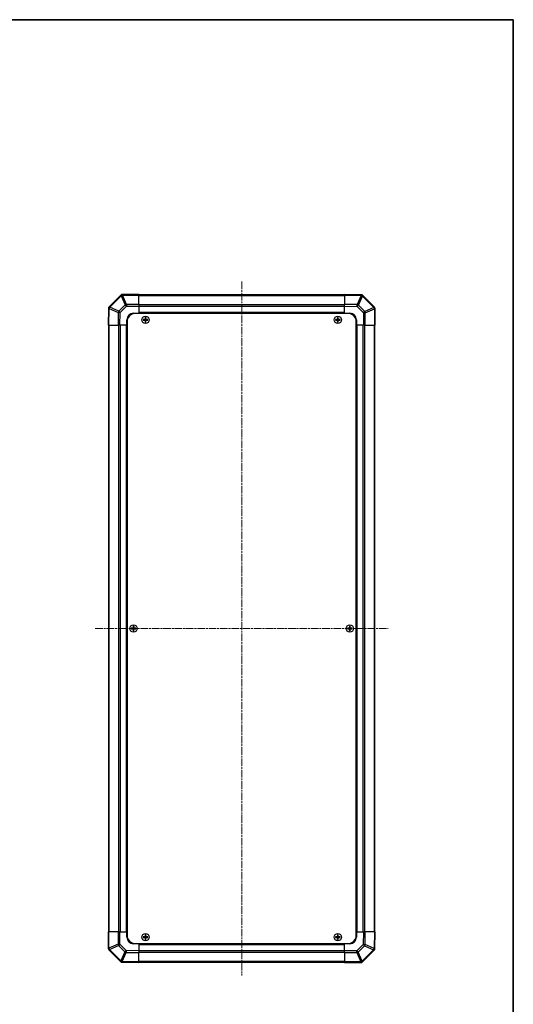
# Model space of a CAD drawing. Units: millimetres. Extents: x 0 to 7684, y -25 to 1686.
# Drawn here: x 2182 to 2552, y 387 to 1124 of the extents above; entities that cross this region are included whole.
import ezdxf

# ---------------------------------------------------------------- set-up
doc = ezdxf.new("R2010")
doc.units = ezdxf.units.MM
doc.linetypes.add('CHAIN', pattern=[0.3543, 0.2362, -0.0295, 0.0591, -0.0295])
for name, color, linetype, lineweight in [('Border (ISO)', 7, 'Continuous', 35), ('Centerline (ISO)', 131, 'Continuous', 18), ('TK1', 7, 'Continuous', 25), ('TK2', 2, 'Continuous', 25), ('TK5', 4, 'Continuous', 25), ('TK8', 8, 'Continuous', 25)]:
    doc.layers.add(name, color=color, linetype=linetype, lineweight=lineweight)

# ---------------------------------------------------------------- blocks, each defined once
blk = doc.blocks.new('図面枠 tk図枠')
at = {"layer": 'Border (ISO)'}
for p, q in [((14.5, 289), (405.5, 289)), ((405.5, 289), (405.5, 8))]:
    blk.add_line(p, q, dxfattribs=at)

msp = doc.modelspace()

# ---------------------------------------------------------------- linework, layer by layer
at = {"layer": 'Centerline (ISO)', "linetype": 'CHAIN', "ltscale": 23.990969}
for p, q in [((2348.0617, 928.0722), (2348.0617, 408.6722)), ((2238.3617, 668.3722), (2457.7617, 668.3722))]:
    msp.add_line(p, q, dxfattribs=at)
at = {"layer": 'TK1'}
for p, q in [((2425.0617, 918.0722), (2271.0617, 918.0722)), ((2271.0617, 917.4864), (2425.0617, 917.4864)), ((2425.0617, 910.658), (2271.0617, 910.658)), ((2425.0617, 909.2438), (2271.0617, 909.2438)), ((2425.0617, 904.8722), (2271.0617, 904.8722)), ((2425.0617, 904.3722), (2271.0617, 904.3722)), ((2248.3617, 895.3722), (2248.3617, 441.3722)), ((2248.9475, 441.3722), (2248.9475, 895.3722)), ((2255.7759, 895.3722), (2255.7759, 441.3722)), ((2257.1901, 895.3722), (2257.1901, 441.3722)), ((2261.5617, 895.3722), (2261.5617, 441.3722)), ((2262.0617, 895.3722), (2262.0617, 441.3722)), ((2434.0617, 441.3722), (2434.0617, 895.3722)), ((2434.5617, 441.3722), (2434.5617, 895.3722)), ((2438.9333, 441.3722), (2438.9333, 895.3722)), ((2440.3475, 441.3722), (2440.3475, 895.3722)), ((2447.1759, 895.3722), (2447.1759, 441.3722)), ((2447.7617, 441.3722), (2447.7617, 895.3722)), ((2271.0617, 432.3722), (2425.0617, 432.3722)), ((2271.0617, 431.8722), (2425.0617, 431.8722)), ((2271.0617, 427.5007), (2425.0617, 427.5007)), ((2271.0617, 426.0864), (2425.0617, 426.0864)), ((2425.0617, 419.258), (2271.0617, 419.258)), ((2271.0617, 418.6722), (2425.0617, 418.6722))]:
    msp.add_line(p, q, dxfattribs=at)
at = {"layer": 'TK2'}
for p, q in [((2257.4694, 917.7799), (2248.864, 909.1746)), ((2249.2844, 908.7788), (2257.8897, 917.3841)), ((2257.4759, 917.7864), (2257.4694, 917.7799)), ((2257.8897, 917.3841), (2260.7251, 910.5389)), ((2258.8836, 917.7922), (2258.8901, 917.7987)), ((2261.719, 910.9469), (2258.8836, 917.7922)), ((2271.0617, 918.3722), (2258.8901, 918.3722)), ((2258.8901, 918.3722), (2258.8901, 917.7987)), ((2258.8901, 917.7987), (2271.0617, 917.7987)), ((2271.0617, 918.3722), (2271.0617, 917.7987)), ((2271.0617, 910.9469), (2271.0617, 917.7987)), ((2425.0617, 917.7866), (2425.0617, 918.3722)), ((2437.4612, 918.1558), (2425.0617, 918.3722)), ((2425.0617, 917.7866), (2437.4756, 917.5699)), ((2425.0617, 917.7866), (2425.0617, 910.9567)), ((2437.4756, 917.5699), (2434.5978, 910.7902)), ((2435.5669, 910.3703), (2438.4447, 917.15)), ((2437.4847, 918.1554), (2437.4612, 918.1558)), ((2438.4447, 917.15), (2438.4682, 917.1496)), ((2438.4682, 917.1496), (2447.0736, 908.5443)), ((2447.4694, 908.9646), (2438.864, 917.5699)), ((2248.2782, 907.7717), (2248.0617, 895.3722)), ((2248.2786, 907.7952), (2248.2782, 907.7717)), ((2248.6474, 895.3722), (2248.8641, 907.7862)), ((2248.8641, 907.7862), (2255.6437, 904.9084)), ((2249.284, 908.7552), (2249.2844, 908.7788)), ((2256.0636, 905.8774), (2249.284, 908.7552)), ((2260.7251, 910.5389), (2256.0636, 905.8774)), ((2257.0575, 904.8939), (2261.719, 909.5554)), ((2271.0617, 910.9469), (2261.719, 910.9469)), ((2261.719, 910.9469), (2261.719, 909.5554)), ((2261.719, 909.5554), (2271.0617, 909.5554)), ((2271.0617, 910.9469), (2271.0617, 909.5554)), ((2271.0617, 909.5554), (2271.0617, 904.3722)), ((2425.0617, 909.5426), (2425.0617, 910.9567)), ((2434.5978, 910.7902), (2425.0617, 910.9567)), ((2425.0617, 904.3722), (2425.0617, 909.5426)), ((2425.0617, 909.5426), (2434.5834, 909.3764)), ((2434.5834, 909.3764), (2439.2448, 904.715)), ((2440.2284, 905.7089), (2435.5669, 910.3703)), ((2447.0736, 908.5443), (2440.2284, 905.7089)), ((2440.6364, 904.715), (2447.4817, 907.5504)), ((2447.4759, 908.958), (2447.4694, 908.9646)), ((2447.4817, 907.5504), (2447.4882, 907.5438)), ((2447.4882, 907.5438), (2447.4882, 895.3722)), ((2448.0617, 907.5438), (2447.4882, 907.5438)), ((2448.0617, 895.3722), (2448.0617, 907.5438)), ((2255.6437, 904.9084), (2255.4773, 895.3722)), ((2256.8913, 895.3722), (2257.0575, 904.8939)), ((2262.0617, 895.3722), (2262.0617, 899.3722)), ((2267.0617, 904.3722), (2271.0617, 904.3722)), ((2271.0617, 904.3722), (2271.0617, 904.1222)), ((2271.0617, 904.3722), (2271.0617, 904.1222)), ((2425.0617, 904.1222), (2425.0617, 904.3722)), ((2425.0617, 904.1222), (2425.0617, 904.3722)), ((2425.0617, 904.3722), (2429.0617, 904.3722)), ((2434.0617, 899.3722), (2434.0617, 895.3722)), ((2439.2448, 904.715), (2439.2448, 895.3722)), ((2440.6364, 904.715), (2439.2448, 904.715)), ((2440.6364, 895.3722), (2440.6364, 904.715)), ((2248.6474, 895.3722), (2248.0617, 895.3722)), ((2248.6474, 895.3722), (2255.4773, 895.3722)), ((2256.8913, 895.3722), (2255.4773, 895.3722)), ((2262.0617, 895.3722), (2256.8913, 895.3722)), ((2262.3117, 895.3722), (2262.0617, 895.3722)), ((2262.3117, 895.3722), (2262.0617, 895.3722)), ((2434.0617, 895.3722), (2433.8117, 895.3722)), ((2434.0617, 895.3722), (2433.8117, 895.3722)), ((2439.2448, 895.3722), (2434.0617, 895.3722)), ((2440.6364, 895.3722), (2439.2448, 895.3722)), ((2440.6364, 895.3722), (2447.4882, 895.3722)), ((2448.0617, 895.3722), (2447.4882, 895.3722)), ((2248.0617, 441.3722), (2248.6352, 441.3722)), ((2248.0617, 441.3722), (2248.0617, 429.2007)), ((2248.6352, 429.2007), (2248.6352, 441.3722)), ((2255.487, 441.3722), (2248.6352, 441.3722)), ((2255.487, 441.3722), (2256.8786, 441.3722)), ((2255.487, 441.3722), (2255.487, 432.0295)), ((2256.8786, 441.3722), (2262.0617, 441.3722)), ((2256.8786, 432.0295), (2256.8786, 441.3722)), ((2262.0617, 441.3722), (2262.3117, 441.3722)), ((2262.0617, 437.3722), (2262.0617, 441.3722)), ((2262.0617, 441.3722), (2262.3117, 441.3722)), ((2433.8117, 441.3722), (2434.0617, 441.3722)), ((2433.8117, 441.3722), (2434.0617, 441.3722)), ((2434.0617, 441.3722), (2434.0617, 437.3722)), ((2434.0617, 441.3722), (2439.2321, 441.3722)), ((2439.2321, 441.3722), (2439.0659, 431.8506)), ((2439.2321, 441.3722), (2440.6462, 441.3722)), ((2440.4797, 431.8361), (2440.6462, 441.3722)), ((2447.4761, 441.3722), (2440.6462, 441.3722)), ((2447.4761, 441.3722), (2447.2594, 428.9583)), ((2447.4761, 441.3722), (2448.0617, 441.3722)), ((2447.8453, 428.9728), (2448.0617, 441.3722)), ((2248.0617, 429.2007), (2248.6352, 429.2007)), ((2248.6418, 429.1941), (2248.6352, 429.2007)), ((2255.487, 432.0295), (2248.6418, 429.1941)), ((2248.6475, 427.7864), (2248.6541, 427.7799)), ((2248.6541, 427.7799), (2257.2594, 419.1746)), ((2249.0499, 428.2002), (2255.8951, 431.0356)), ((2257.6552, 419.5949), (2249.0499, 428.2002)), ((2255.487, 432.0295), (2256.8786, 432.0295)), ((2255.8951, 431.0356), (2260.5565, 426.3741)), ((2261.54, 427.368), (2256.8786, 432.0295)), ((2271.0617, 432.3722), (2267.0617, 432.3722)), ((2271.0617, 432.6222), (2271.0617, 432.3722)), ((2271.0617, 432.6222), (2271.0617, 432.3722)), ((2271.0617, 432.3722), (2271.0617, 427.2018)), ((2425.0617, 432.3722), (2425.0617, 432.6222)), ((2425.0617, 432.3722), (2425.0617, 432.6222)), ((2429.0617, 432.3722), (2425.0617, 432.3722)), ((2425.0617, 427.1891), (2425.0617, 432.3722)), ((2439.0659, 431.8506), (2434.4045, 427.1891)), ((2435.3984, 426.2056), (2440.0598, 430.867)), ((2446.8391, 427.9657), (2438.2337, 419.3604)), ((2438.6541, 418.9646), (2447.2594, 427.5699)), ((2440.0598, 430.867), (2446.8395, 427.9892)), ((2447.2594, 428.9583), (2440.4797, 431.8361)), ((2446.8395, 427.9892), (2446.8391, 427.9657)), ((2447.8449, 428.9492), (2447.8453, 428.9728)), ((2260.5565, 426.3741), (2257.6787, 419.5945)), ((2258.6478, 419.1746), (2261.5256, 425.9542)), ((2261.5256, 425.9542), (2271.0617, 425.7878)), ((2271.0617, 427.2018), (2261.54, 427.368)), ((2271.0617, 427.2018), (2271.0617, 425.7878)), ((2271.0617, 418.9579), (2271.0617, 425.7878)), ((2425.0617, 425.7975), (2425.0617, 427.1891)), ((2434.4045, 427.1891), (2425.0617, 427.1891)), ((2425.0617, 425.7975), (2434.4045, 425.7975)), ((2425.0617, 425.7975), (2425.0617, 418.9457)), ((2434.4045, 425.7975), (2434.4045, 427.1891)), ((2434.4045, 425.7975), (2437.2399, 418.9523)), ((2438.2337, 419.3604), (2435.3984, 426.2056)), ((2257.6787, 419.5945), (2257.6552, 419.5949)), ((2258.6387, 418.5891), (2258.6622, 418.5887)), ((2271.0617, 418.9579), (2258.6478, 419.1746)), ((2258.6622, 418.5887), (2271.0617, 418.3722)), ((2271.0617, 418.9579), (2271.0617, 418.3722)), ((2425.0617, 418.3722), (2425.0617, 418.9457)), ((2437.2333, 418.9457), (2425.0617, 418.9457)), ((2425.0617, 418.3722), (2437.2333, 418.3722)), ((2437.2399, 418.9523), (2437.2333, 418.9457)), ((2437.2333, 418.3722), (2437.2333, 418.9457)), ((2438.6475, 418.958), (2438.6541, 418.9646))]:
    msp.add_line(p, q, dxfattribs=at)
for centre, radius, start, end in [((2258.8901, 916.3722), 2, 90, 135), ((2437.4498, 916.1557), 2, 45, 89), ((2250.2783, 907.7603), 2, 135, 179), ((2446.0617, 907.5438), 2, 0, 45), ((2267.0617, 899.3722), 5, 90, 180), ((2429.0617, 899.3722), 5, 0, 90), ((2267.0617, 437.3722), 5, 180, 270), ((2429.0617, 437.3722), 5, 270, 0), ((2250.0617, 429.2007), 2, 180, 225), ((2445.8452, 428.9841), 2, 315, 359), ((2258.6736, 420.5888), 2, 225, 269), ((2437.2333, 420.3722), 2, 270, 315)]:
    msp.add_arc(centre, radius, start, end, dxfattribs=at)
for centre, major_axis, ratio, start_param, end_param in [((2258.8836, 916.3657), (-1.4142, 1.4142), 0.58406793, 5.24101135, 6.28318531), ((2258.8836, 916.3657), (-1.4142, 1.4142), 0.01234165, 5.50395766, 6.28318531), ((2258.8901, 916.3722), (-1.4142, 1.4142), 0.58406793, 5.24101135, 6.28318531), ((2258.8836, 916.3657), (-1.8478, -0.7654), 0.68496673, 4.43593174, 4.97981512), ((2437.4263, 916.1561), (0.0349, 1.9997), 0.58012166, 5.2426451, 6.28318531), ((2437.4263, 916.1561), (0.0349, 1.9997), 0.01744975, 5.49793944, 6.28318531), ((2437.4263, 916.1561), (-1.841, 0.7815), 0.68263531, 4.43425936, 4.9686739), ((2437.4498, 916.1557), (0.0349, 1.9997), 0.58012166, 5.2426451, 6.28318531), ((2437.4498, 916.1557), (1.4142, 1.4142), 0.01234165, 5.50395766, 6.28318531), ((2250.2778, 907.7368), (-1.9997, 0.0349), 0.58012166, 5.2426451, 6.28318531), ((2250.2778, 907.7368), (-1.9997, 0.0349), 0.01744975, 5.49793944, 6.28318531), ((2250.2783, 907.7603), (-1.9997, 0.0349), 0.58012166, 5.2426451, 6.28318531), ((2250.2783, 907.7603), (-1.4142, 1.4142), 0.01234165, 5.50395766, 6.28318531), ((2250.2778, 907.7368), (-0.7815, -1.841), 0.68263531, 4.43425936, 4.9686739), ((2261.719, 909.5204), (1.8478, 0.7654), 0.68496673, 1.29433909, 1.83822247), ((2261.719, 909.5204), (1.4142, -1.4142), 0.01234165, 1.58313736, 2.362365), ((2434.5485, 909.3764), (-0.0349, -1.9997), 0.01744975, 1.57110091, 2.35634678), ((2434.5485, 909.3764), (1.4142, 1.4142), 0.01234165, 4.72473001, 5.50395766), ((2434.5485, 909.3764), (1.841, -0.7815), 0.68263531, 1.29266671, 1.82708125), ((2446.0552, 907.5504), (1.4142, 1.4142), 0.01234165, 5.50395765, 6.2831853), ((2446.0552, 907.5504), (-0.7654, 1.8478), 0.68496673, 4.43593174, 4.97981512), ((2446.0552, 907.5504), (1.4142, 1.4142), 0.58406793, 5.24101135, 6.28318531), ((2446.0617, 907.5438), (1.4142, 1.4142), 0.58406793, 5.24101135, 6.28318531), ((2257.0575, 904.859), (0.7815, 1.841), 0.68263531, 1.29266671, 1.82708125), ((2257.0575, 904.859), (1.9997, -0.0349), 0.01744975, 1.57110091, 2.35634678), ((2257.0575, 904.859), (-1.4142, 1.4142), 0.01234165, 4.72473001, 5.50395766), ((2439.2099, 904.715), (-1.4142, -1.4142), 0.01234165, 1.58313736, 2.362365), ((2439.2099, 904.715), (0.7654, -1.8478), 0.68496673, 1.29433909, 1.83822247), ((2250.0617, 429.2007), (-1.4142, -1.4142), 0.58406793, 5.24101135, 6.28318531), ((2250.0683, 429.1941), (-1.4142, -1.4142), 0.58406793, 5.24101135, 6.28318531), ((2250.0683, 429.1941), (0.7654, -1.8478), 0.68496673, 4.43593174, 4.97981512), ((2250.0683, 429.1941), (-1.4142, -1.4142), 0.01234165, 5.50395766, 6.28318531), ((2256.9135, 432.0295), (-0.7654, 1.8478), 0.68496673, 1.29433909, 1.83822247), ((2256.9135, 432.0295), (1.4142, 1.4142), 0.01234165, 1.58313736, 2.362365), ((2439.0659, 431.8855), (-1.9997, 0.0349), 0.01744975, 1.57110091, 2.35634678), ((2439.0659, 431.8855), (1.4142, -1.4142), 0.01234165, 4.72473001, 5.50395766), ((2439.0659, 431.8855), (-0.7815, -1.841), 0.68263531, 1.29266671, 1.82708125), ((2445.8452, 428.9841), (1.9997, -0.0349), 0.58012166, 5.2426451, 6.28318531), ((2445.8452, 428.9841), (1.4142, -1.4142), 0.01234165, 5.50395766, 6.28318531), ((2445.8456, 429.0077), (1.9997, -0.0349), 0.58012166, 5.2426451, 6.28318531), ((2445.8456, 429.0077), (0.7815, 1.841), 0.68263531, 4.43425936, 4.9686739), ((2445.8456, 429.0077), (1.9997, -0.0349), 0.01744975, 5.49793943, 6.2831853), ((2261.575, 427.368), (-1.4142, -1.4142), 0.01234165, 4.72473001, 5.50395766), ((2261.575, 427.368), (-1.841, 0.7815), 0.68263531, 1.29266671, 1.82708125), ((2261.575, 427.368), (0.0349, 1.9997), 0.01744975, 1.57110091, 2.35634678), ((2434.4045, 427.224), (-1.4142, 1.4142), 0.01234165, 1.58313736, 2.362365), ((2434.4045, 427.224), (-1.8478, -0.7654), 0.68496673, 1.29433909, 1.83822247), ((2258.6736, 420.5888), (-1.4142, -1.4142), 0.01234165, 5.50395766, 6.28318531), ((2258.6736, 420.5888), (-0.0349, -1.9997), 0.58012166, 5.2426451, 6.28318531), ((2258.6972, 420.5884), (1.841, -0.7815), 0.68263531, 4.43425936, 4.9686739), ((2258.6972, 420.5884), (-0.0349, -1.9997), 0.58012166, 5.2426451, 6.28318531), ((2258.6972, 420.5884), (-0.0349, -1.9997), 0.01744975, 5.49793944, 6.28318531), ((2437.2333, 420.3722), (1.4142, -1.4142), 0.58406793, 5.24101135, 6.28318531), ((2437.2399, 420.3788), (1.8478, 0.7654), 0.68496673, 4.43593174, 4.97981512), ((2437.2399, 420.3788), (1.4142, -1.4142), 0.58406793, 5.24101135, 6.28318531), ((2437.2399, 420.3788), (1.4142, -1.4142), 0.01234165, 5.50395765, 6.2831853)]:
    msp.add_ellipse(centre, major_axis=major_axis, ratio=ratio, start_param=start_param, end_param=end_param, dxfattribs=at)
at = {"layer": 'TK5'}
for p, q in [((2427.8117, 904.1222), (2268.3117, 904.1222)), ((2262.3117, 898.1222), (2262.3117, 438.6222)), ((2433.8117, 438.6222), (2433.8117, 898.1222)), ((2268.3117, 432.6222), (2427.8117, 432.6222))]:
    msp.add_line(p, q, dxfattribs=at)
for centre, start, end in [((2268.3117, 898.1222), 90, 180), ((2427.8117, 898.1222), 0, 90), ((2268.3117, 438.6222), 180, 270), ((2427.8117, 438.6222), 270, 0)]:
    msp.add_arc(centre, 6, start, end, dxfattribs=at)
at = {"layer": 'TK8'}
for p, q in [((2274.3299, 899.6541), (2274.3992, 899.5847)), ((2274.3299, 899.0904), (2274.3992, 899.1597)), ((2275.5617, 899.5847), (2274.3992, 899.5847)), ((2274.3992, 899.5847), (2274.4874, 899.4966)), ((2274.3992, 899.5847), (2274.3992, 899.1597)), ((2274.3992, 899.1597), (2274.4874, 899.2479)), ((2274.3992, 899.1597), (2275.5617, 899.1597)), ((2275.5617, 899.4966), (2274.4874, 899.4966)), ((2274.4874, 899.4966), (2274.4874, 899.2479)), ((2274.4874, 899.2479), (2275.5617, 899.2479)), ((2275.5617, 899.6703), (2275.5617, 899.5847)), ((2275.5617, 899.5847), (2275.5617, 899.4966)), ((2275.5617, 899.1597), (2275.5617, 899.2479)), ((2275.5617, 899.0742), (2275.5617, 899.1597)), ((2275.7637, 899.8722), (2275.8492, 899.8722)), ((2275.7799, 901.1041), (2275.8492, 901.0347)), ((2276.2742, 901.0347), (2275.8492, 901.0347)), ((2275.8492, 901.0347), (2275.9374, 900.9466)), ((2275.8492, 901.0347), (2275.8492, 899.8722)), ((2275.8492, 899.8722), (2275.9374, 899.8722)), ((2276.1861, 900.9466), (2275.9374, 900.9466)), ((2275.9374, 900.9466), (2275.9374, 899.8722)), ((2276.2742, 901.0347), (2276.1861, 900.9466)), ((2276.1861, 899.8722), (2276.1861, 900.9466)), ((2276.2742, 899.8722), (2276.1861, 899.8722)), ((2276.3436, 901.1041), (2276.2742, 901.0347)), ((2276.2742, 899.8722), (2276.2742, 901.0347)), ((2276.3597, 899.8722), (2276.2742, 899.8722)), ((2276.5617, 899.6703), (2276.5617, 899.5847)), ((2277.7242, 899.5847), (2276.5617, 899.5847)), ((2276.5617, 899.5847), (2276.5617, 899.4966)), ((2277.6361, 899.4966), (2276.5617, 899.4966)), ((2276.5617, 899.1597), (2276.5617, 899.2479)), ((2276.5617, 899.2479), (2277.6361, 899.2479)), ((2276.5617, 899.1597), (2277.7242, 899.1597)), ((2276.5617, 899.0742), (2276.5617, 899.1597)), ((2277.7242, 899.5847), (2277.6361, 899.4966)), ((2277.6361, 899.2479), (2277.6361, 899.4966)), ((2277.7242, 899.1597), (2277.6361, 899.2479)), ((2277.7936, 899.6541), (2277.7242, 899.5847)), ((2277.7242, 899.1597), (2277.7242, 899.5847)), ((2277.7936, 899.0904), (2277.7242, 899.1597)), ((2418.3299, 899.6541), (2418.3992, 899.5847)), ((2418.3299, 899.0904), (2418.3992, 899.1597)), ((2419.5617, 899.5847), (2418.3992, 899.5847)), ((2418.3992, 899.5847), (2418.4874, 899.4966)), ((2418.3992, 899.5847), (2418.3992, 899.1597)), ((2418.3992, 899.1597), (2418.4874, 899.2479)), ((2418.3992, 899.1597), (2419.5617, 899.1597)), ((2419.5617, 899.4966), (2418.4874, 899.4966)), ((2418.4874, 899.4966), (2418.4874, 899.2479)), ((2418.4874, 899.2479), (2419.5617, 899.2479)), ((2419.5617, 899.6703), (2419.5617, 899.5847)), ((2419.5617, 899.5847), (2419.5617, 899.4966)), ((2419.5617, 899.1597), (2419.5617, 899.2479)), ((2419.5617, 899.0742), (2419.5617, 899.1597)), ((2419.7637, 899.8722), (2419.8492, 899.8722)), ((2419.7799, 901.1041), (2419.8492, 901.0347)), ((2420.2742, 901.0347), (2419.8492, 901.0347)), ((2419.8492, 901.0347), (2419.9374, 900.9466)), ((2419.8492, 901.0347), (2419.8492, 899.8722)), ((2419.8492, 899.8722), (2419.9374, 899.8722)), ((2420.1861, 900.9466), (2419.9374, 900.9466)), ((2419.9374, 900.9466), (2419.9374, 899.8722)), ((2420.2742, 901.0347), (2420.1861, 900.9466)), ((2420.1861, 899.8722), (2420.1861, 900.9466)), ((2420.2742, 899.8722), (2420.1861, 899.8722)), ((2420.3436, 901.1041), (2420.2742, 901.0347)), ((2420.2742, 899.8722), (2420.2742, 901.0347)), ((2420.3597, 899.8722), (2420.2742, 899.8722)), ((2420.5617, 899.6703), (2420.5617, 899.5847)), ((2421.7242, 899.5847), (2420.5617, 899.5847)), ((2420.5617, 899.5847), (2420.5617, 899.4966)), ((2421.6361, 899.4966), (2420.5617, 899.4966)), ((2420.5617, 899.1597), (2420.5617, 899.2479)), ((2420.5617, 899.2479), (2421.6361, 899.2479)), ((2420.5617, 899.1597), (2421.7242, 899.1597)), ((2420.5617, 899.0742), (2420.5617, 899.1597)), ((2421.7242, 899.5847), (2421.6361, 899.4966)), ((2421.6361, 899.2479), (2421.6361, 899.4966)), ((2421.7242, 899.1597), (2421.6361, 899.2479)), ((2421.7936, 899.6541), (2421.7242, 899.5847)), ((2421.7242, 899.1597), (2421.7242, 899.5847)), ((2421.7936, 899.0904), (2421.7242, 899.1597)), ((2275.7637, 898.8722), (2275.8492, 898.8722)), ((2275.7799, 897.6404), (2275.8492, 897.7097)), ((2275.8492, 898.8722), (2275.9374, 898.8722)), ((2275.8492, 898.8722), (2275.8492, 897.7097)), ((2275.8492, 897.7097), (2275.9374, 897.7979)), ((2275.8492, 897.7097), (2276.2742, 897.7097)), ((2275.9374, 898.8722), (2275.9374, 897.7979)), ((2275.9374, 897.7979), (2276.1861, 897.7979)), ((2276.1861, 897.7979), (2276.1861, 898.8722)), ((2276.2742, 898.8722), (2276.1861, 898.8722)), ((2276.2742, 897.7097), (2276.1861, 897.7979)), ((2276.2742, 897.7097), (2276.2742, 898.8722)), ((2276.3597, 898.8722), (2276.2742, 898.8722)), ((2276.3436, 897.6404), (2276.2742, 897.7097)), ((2419.7637, 898.8722), (2419.8492, 898.8722)), ((2419.7799, 897.6404), (2419.8492, 897.7097)), ((2419.8492, 898.8722), (2419.9374, 898.8722)), ((2419.8492, 898.8722), (2419.8492, 897.7097)), ((2419.8492, 897.7097), (2419.9374, 897.7979)), ((2419.8492, 897.7097), (2420.2742, 897.7097)), ((2419.9374, 898.8722), (2419.9374, 897.7979)), ((2419.9374, 897.7979), (2420.1861, 897.7979)), ((2420.1861, 897.7979), (2420.1861, 898.8722)), ((2420.2742, 898.8722), (2420.1861, 898.8722)), ((2420.2742, 897.7097), (2420.1861, 897.7979)), ((2420.2742, 897.7097), (2420.2742, 898.8722)), ((2420.3597, 898.8722), (2420.2742, 898.8722)), ((2420.3436, 897.6404), (2420.2742, 897.7097)), ((2265.3299, 668.6541), (2265.3992, 668.5847)), ((2265.3299, 668.0904), (2265.3992, 668.1597)), ((2266.5617, 668.5847), (2265.3992, 668.5847)), ((2265.3992, 668.5847), (2265.4874, 668.4966)), ((2265.3992, 668.5847), (2265.3992, 668.1597)), ((2265.3992, 668.1597), (2265.4874, 668.2479)), ((2265.3992, 668.1597), (2266.5617, 668.1597)), ((2266.5617, 668.4966), (2265.4874, 668.4966)), ((2265.4874, 668.4966), (2265.4874, 668.2479)), ((2265.4874, 668.2479), (2266.5617, 668.2479)), ((2266.5617, 668.6703), (2266.5617, 668.5847)), ((2266.5617, 668.5847), (2266.5617, 668.4966)), ((2266.5617, 668.1597), (2266.5617, 668.2479)), ((2266.5617, 668.0742), (2266.5617, 668.1597)), ((2266.7637, 668.8722), (2266.8492, 668.8722)), ((2266.7637, 667.8722), (2266.8492, 667.8722)), ((2266.7799, 670.1041), (2266.8492, 670.0347)), ((2266.7799, 666.6404), (2266.8492, 666.7097)), ((2267.2742, 670.0347), (2266.8492, 670.0347)), ((2266.8492, 670.0347), (2266.9374, 669.9466)), ((2266.8492, 670.0347), (2266.8492, 668.8722)), ((2266.8492, 668.8722), (2266.9374, 668.8722)), ((2266.8492, 667.8722), (2266.9374, 667.8722)), ((2266.8492, 667.8722), (2266.8492, 666.7097)), ((2266.8492, 666.7097), (2266.9374, 666.7979)), ((2266.8492, 666.7097), (2267.2742, 666.7097)), ((2267.1861, 669.9466), (2266.9374, 669.9466)), ((2266.9374, 669.9466), (2266.9374, 668.8722)), ((2266.9374, 667.8722), (2266.9374, 666.7979)), ((2266.9374, 666.7979), (2267.1861, 666.7979)), ((2267.2742, 670.0347), (2267.1861, 669.9466)), ((2267.1861, 668.8722), (2267.1861, 669.9466)), ((2267.2742, 668.8722), (2267.1861, 668.8722)), ((2267.1861, 666.7979), (2267.1861, 667.8722)), ((2267.2742, 667.8722), (2267.1861, 667.8722)), ((2267.2742, 666.7097), (2267.1861, 666.7979)), ((2267.3436, 670.1041), (2267.2742, 670.0347)), ((2267.2742, 668.8722), (2267.2742, 670.0347)), ((2267.3597, 668.8722), (2267.2742, 668.8722)), ((2267.2742, 666.7097), (2267.2742, 667.8722)), ((2267.3597, 667.8722), (2267.2742, 667.8722)), ((2267.3436, 666.6404), (2267.2742, 666.7097)), ((2267.5617, 668.6703), (2267.5617, 668.5847)), ((2268.7242, 668.5847), (2267.5617, 668.5847)), ((2267.5617, 668.5847), (2267.5617, 668.4966)), ((2268.6361, 668.4966), (2267.5617, 668.4966)), ((2267.5617, 668.1597), (2267.5617, 668.2479)), ((2267.5617, 668.2479), (2268.6361, 668.2479)), ((2267.5617, 668.1597), (2268.7242, 668.1597)), ((2267.5617, 668.0742), (2267.5617, 668.1597)), ((2268.7242, 668.5847), (2268.6361, 668.4966)), ((2268.6361, 668.2479), (2268.6361, 668.4966)), ((2268.7242, 668.1597), (2268.6361, 668.2479)), ((2268.7936, 668.6541), (2268.7242, 668.5847)), ((2268.7242, 668.1597), (2268.7242, 668.5847)), ((2268.7936, 668.0904), (2268.7242, 668.1597)), ((2427.3299, 668.6541), (2427.3992, 668.5847)), ((2427.3299, 668.0904), (2427.3992, 668.1597)), ((2428.5617, 668.5847), (2427.3992, 668.5847)), ((2427.3992, 668.5847), (2427.4874, 668.4966)), ((2427.3992, 668.5847), (2427.3992, 668.1597)), ((2427.3992, 668.1597), (2427.4874, 668.2479)), ((2427.3992, 668.1597), (2428.5617, 668.1597)), ((2428.5617, 668.4966), (2427.4874, 668.4966)), ((2427.4874, 668.4966), (2427.4874, 668.2479)), ((2427.4874, 668.2479), (2428.5617, 668.2479)), ((2428.5617, 668.6703), (2428.5617, 668.5847)), ((2428.5617, 668.5847), (2428.5617, 668.4966)), ((2428.5617, 668.1597), (2428.5617, 668.2479)), ((2428.5617, 668.0742), (2428.5617, 668.1597)), ((2428.7637, 668.8722), (2428.8492, 668.8722)), ((2428.7637, 667.8722), (2428.8492, 667.8722)), ((2428.7799, 670.1041), (2428.8492, 670.0347)), ((2428.7799, 666.6404), (2428.8492, 666.7097)), ((2429.2742, 670.0347), (2428.8492, 670.0347)), ((2428.8492, 670.0347), (2428.9374, 669.9466)), ((2428.8492, 670.0347), (2428.8492, 668.8722)), ((2428.8492, 668.8722), (2428.9374, 668.8722)), ((2428.8492, 667.8722), (2428.9374, 667.8722)), ((2428.8492, 667.8722), (2428.8492, 666.7097)), ((2428.8492, 666.7097), (2428.9374, 666.7979)), ((2428.8492, 666.7097), (2429.2742, 666.7097)), ((2429.1861, 669.9466), (2428.9374, 669.9466)), ((2428.9374, 669.9466), (2428.9374, 668.8722)), ((2428.9374, 667.8722), (2428.9374, 666.7979)), ((2428.9374, 666.7979), (2429.1861, 666.7979)), ((2429.2742, 670.0347), (2429.1861, 669.9466)), ((2429.1861, 668.8722), (2429.1861, 669.9466)), ((2429.2742, 668.8722), (2429.1861, 668.8722)), ((2429.1861, 666.7979), (2429.1861, 667.8722)), ((2429.2742, 667.8722), (2429.1861, 667.8722)), ((2429.2742, 666.7097), (2429.1861, 666.7979)), ((2429.3436, 670.1041), (2429.2742, 670.0347)), ((2429.2742, 668.8722), (2429.2742, 670.0347)), ((2429.3597, 668.8722), (2429.2742, 668.8722)), ((2429.2742, 666.7097), (2429.2742, 667.8722)), ((2429.3597, 667.8722), (2429.2742, 667.8722)), ((2429.3436, 666.6404), (2429.2742, 666.7097)), ((2429.5617, 668.6703), (2429.5617, 668.5847)), ((2430.7242, 668.5847), (2429.5617, 668.5847)), ((2429.5617, 668.5847), (2429.5617, 668.4966)), ((2430.6361, 668.4966), (2429.5617, 668.4966)), ((2429.5617, 668.1597), (2429.5617, 668.2479)), ((2429.5617, 668.2479), (2430.6361, 668.2479)), ((2429.5617, 668.1597), (2430.7242, 668.1597)), ((2429.5617, 668.0742), (2429.5617, 668.1597)), ((2430.7242, 668.5847), (2430.6361, 668.4966)), ((2430.6361, 668.2479), (2430.6361, 668.4966)), ((2430.7242, 668.1597), (2430.6361, 668.2479)), ((2430.7936, 668.6541), (2430.7242, 668.5847)), ((2430.7242, 668.1597), (2430.7242, 668.5847)), ((2430.7936, 668.0904), (2430.7242, 668.1597)), ((2274.3299, 437.6541), (2274.3992, 437.5847)), ((2274.3299, 437.0904), (2274.3992, 437.1597)), ((2275.5617, 437.5847), (2274.3992, 437.5847)), ((2274.3992, 437.5847), (2274.4874, 437.4966)), ((2274.3992, 437.5847), (2274.3992, 437.1597)), ((2274.3992, 437.1597), (2274.4874, 437.2479)), ((2274.3992, 437.1597), (2275.5617, 437.1597)), ((2275.5617, 437.4966), (2274.4874, 437.4966)), ((2274.4874, 437.4966), (2274.4874, 437.2479)), ((2274.4874, 437.2479), (2275.5617, 437.2479)), ((2275.5617, 437.6703), (2275.5617, 437.5847)), ((2275.5617, 437.5847), (2275.5617, 437.4966)), ((2275.5617, 437.1597), (2275.5617, 437.2479)), ((2275.5617, 437.0742), (2275.5617, 437.1597)), ((2275.7637, 437.8722), (2275.8492, 437.8722)), ((2275.7637, 436.8722), (2275.8492, 436.8722)), ((2275.7799, 439.1041), (2275.8492, 439.0347)), ((2275.7799, 435.6404), (2275.8492, 435.7097)), ((2276.2742, 439.0347), (2275.8492, 439.0347)), ((2275.8492, 439.0347), (2275.9374, 438.9466)), ((2275.8492, 439.0347), (2275.8492, 437.8722)), ((2275.8492, 437.8722), (2275.9374, 437.8722)), ((2275.8492, 436.8722), (2275.9374, 436.8722)), ((2275.8492, 436.8722), (2275.8492, 435.7097)), ((2275.8492, 435.7097), (2275.9374, 435.7979)), ((2275.8492, 435.7097), (2276.2742, 435.7097)), ((2276.1861, 438.9466), (2275.9374, 438.9466)), ((2275.9374, 438.9466), (2275.9374, 437.8722)), ((2275.9374, 436.8722), (2275.9374, 435.7979)), ((2275.9374, 435.7979), (2276.1861, 435.7979)), ((2276.2742, 439.0347), (2276.1861, 438.9466)), ((2276.1861, 437.8722), (2276.1861, 438.9466)), ((2276.2742, 437.8722), (2276.1861, 437.8722)), ((2276.1861, 435.7979), (2276.1861, 436.8722)), ((2276.2742, 436.8722), (2276.1861, 436.8722)), ((2276.2742, 435.7097), (2276.1861, 435.7979)), ((2276.3436, 439.1041), (2276.2742, 439.0347)), ((2276.2742, 437.8722), (2276.2742, 439.0347)), ((2276.3597, 437.8722), (2276.2742, 437.8722)), ((2276.2742, 435.7097), (2276.2742, 436.8722)), ((2276.3597, 436.8722), (2276.2742, 436.8722)), ((2276.3436, 435.6404), (2276.2742, 435.7097)), ((2276.5617, 437.6703), (2276.5617, 437.5847)), ((2277.7242, 437.5847), (2276.5617, 437.5847)), ((2276.5617, 437.5847), (2276.5617, 437.4966)), ((2277.6361, 437.4966), (2276.5617, 437.4966)), ((2276.5617, 437.1597), (2276.5617, 437.2479)), ((2276.5617, 437.2479), (2277.6361, 437.2479)), ((2276.5617, 437.1597), (2277.7242, 437.1597)), ((2276.5617, 437.0742), (2276.5617, 437.1597)), ((2277.7242, 437.5847), (2277.6361, 437.4966)), ((2277.6361, 437.2479), (2277.6361, 437.4966)), ((2277.7242, 437.1597), (2277.6361, 437.2479)), ((2277.7936, 437.6541), (2277.7242, 437.5847)), ((2277.7242, 437.1597), (2277.7242, 437.5847)), ((2277.7936, 437.0904), (2277.7242, 437.1597)), ((2418.3299, 437.6541), (2418.3992, 437.5847)), ((2418.3299, 437.0904), (2418.3992, 437.1597)), ((2419.5617, 437.5847), (2418.3992, 437.5847)), ((2418.3992, 437.5847), (2418.4874, 437.4966)), ((2418.3992, 437.5847), (2418.3992, 437.1597)), ((2418.3992, 437.1597), (2418.4874, 437.2479)), ((2418.3992, 437.1597), (2419.5617, 437.1597)), ((2419.5617, 437.4966), (2418.4874, 437.4966)), ((2418.4874, 437.4966), (2418.4874, 437.2479)), ((2418.4874, 437.2479), (2419.5617, 437.2479)), ((2419.5617, 437.6703), (2419.5617, 437.5847)), ((2419.5617, 437.5847), (2419.5617, 437.4966)), ((2419.5617, 437.1597), (2419.5617, 437.2479)), ((2419.5617, 437.0742), (2419.5617, 437.1597)), ((2419.7637, 437.8722), (2419.8492, 437.8722)), ((2419.7637, 436.8722), (2419.8492, 436.8722)), ((2419.7799, 439.1041), (2419.8492, 439.0347)), ((2419.7799, 435.6404), (2419.8492, 435.7097)), ((2420.2742, 439.0347), (2419.8492, 439.0347)), ((2419.8492, 439.0347), (2419.9374, 438.9466)), ((2419.8492, 439.0347), (2419.8492, 437.8722)), ((2419.8492, 437.8722), (2419.9374, 437.8722)), ((2419.8492, 436.8722), (2419.9374, 436.8722)), ((2419.8492, 436.8722), (2419.8492, 435.7097)), ((2419.8492, 435.7097), (2419.9374, 435.7979)), ((2419.8492, 435.7097), (2420.2742, 435.7097)), ((2420.1861, 438.9466), (2419.9374, 438.9466)), ((2419.9374, 438.9466), (2419.9374, 437.8722)), ((2419.9374, 436.8722), (2419.9374, 435.7979)), ((2419.9374, 435.7979), (2420.1861, 435.7979)), ((2420.2742, 439.0347), (2420.1861, 438.9466)), ((2420.1861, 437.8722), (2420.1861, 438.9466)), ((2420.2742, 437.8722), (2420.1861, 437.8722)), ((2420.1861, 435.7979), (2420.1861, 436.8722)), ((2420.2742, 436.8722), (2420.1861, 436.8722)), ((2420.2742, 435.7097), (2420.1861, 435.7979)), ((2420.3436, 439.1041), (2420.2742, 439.0347)), ((2420.2742, 437.8722), (2420.2742, 439.0347)), ((2420.3597, 437.8722), (2420.2742, 437.8722)), ((2420.2742, 435.7097), (2420.2742, 436.8722)), ((2420.3597, 436.8722), (2420.2742, 436.8722)), ((2420.3436, 435.6404), (2420.2742, 435.7097)), ((2420.5617, 437.6703), (2420.5617, 437.5847)), ((2421.7242, 437.5847), (2420.5617, 437.5847)), ((2420.5617, 437.5847), (2420.5617, 437.4966)), ((2421.6361, 437.4966), (2420.5617, 437.4966)), ((2420.5617, 437.1597), (2420.5617, 437.2479)), ((2420.5617, 437.2479), (2421.6361, 437.2479)), ((2420.5617, 437.1597), (2421.7242, 437.1597)), ((2420.5617, 437.0742), (2420.5617, 437.1597)), ((2421.7242, 437.5847), (2421.6361, 437.4966)), ((2421.6361, 437.2479), (2421.6361, 437.4966)), ((2421.7242, 437.1597), (2421.6361, 437.2479)), ((2421.7936, 437.6541), (2421.7242, 437.5847)), ((2421.7242, 437.1597), (2421.7242, 437.5847)), ((2421.7936, 437.0904), (2421.7242, 437.1597))]:
    msp.add_line(p, q, dxfattribs=at)
for centre, radius in [((2276.0617, 899.3722), 2.7832), ((2276.0617, 899.3722), 2.7768), ((2420.0617, 899.3722), 2.7832), ((2420.0617, 899.3722), 2.7768), ((2267.0617, 668.3722), 2.7832), ((2267.0617, 668.3722), 2.7768), ((2429.0617, 668.3722), 2.7832), ((2429.0617, 668.3722), 2.7768), ((2276.0617, 437.3722), 2.7832), ((2276.0617, 437.3722), 2.7768), ((2420.0617, 437.3722), 2.7832), ((2420.0617, 437.3722), 2.7768)]:
    msp.add_circle(centre, radius, dxfattribs=at)
for centre, radius, start, end in [((2275.5617, 899.8722), 0.3757, 270, 0), ((2275.5617, 899.8722), 0.2875, 270, 0), ((2275.5617, 898.8722), 0.3757, 0, 90), ((2275.5617, 898.8722), 0.2875, 0, 90), ((2276.5617, 899.8722), 0.3757, 180, 270), ((2276.5617, 898.8722), 0.3757, 90, 180), ((2276.5617, 899.8722), 0.2875, 180, 270), ((2276.5617, 898.8722), 0.2875, 90, 180), ((2419.5617, 899.8722), 0.3757, 270, 0), ((2419.5617, 899.8722), 0.2875, 270, 0), ((2419.5617, 898.8722), 0.3757, 0, 90), ((2419.5617, 898.8722), 0.2875, 0, 90), ((2420.5617, 899.8722), 0.3757, 180, 270), ((2420.5617, 898.8722), 0.3757, 90, 180), ((2420.5617, 899.8722), 0.2875, 180, 270), ((2420.5617, 898.8722), 0.2875, 90, 180), ((2266.5617, 668.8722), 0.3757, 270, 0), ((2266.5617, 668.8722), 0.2875, 270, 0), ((2266.5617, 667.8722), 0.3757, 0, 90), ((2266.5617, 667.8722), 0.2875, 0, 90), ((2267.5617, 668.8722), 0.3757, 180, 270), ((2267.5617, 667.8722), 0.3757, 90, 180), ((2267.5617, 668.8722), 0.2875, 180, 270), ((2267.5617, 667.8722), 0.2875, 90, 180), ((2428.5617, 668.8722), 0.3757, 270, 0), ((2428.5617, 668.8722), 0.2875, 270, 0), ((2428.5617, 667.8722), 0.3757, 0, 90), ((2428.5617, 667.8722), 0.2875, 0, 90), ((2429.5617, 668.8722), 0.3757, 180, 270), ((2429.5617, 667.8722), 0.3757, 90, 180), ((2429.5617, 668.8722), 0.2875, 180, 270), ((2429.5617, 667.8722), 0.2875, 90, 180), ((2275.5617, 437.8722), 0.3757, 270, 0), ((2275.5617, 437.8722), 0.2875, 270, 0), ((2275.5617, 436.8722), 0.3757, 0, 90), ((2275.5617, 436.8722), 0.2875, 0, 90), ((2276.5617, 437.8722), 0.3757, 180, 270), ((2276.5617, 436.8722), 0.3757, 90, 180), ((2276.5617, 437.8722), 0.2875, 180, 270), ((2276.5617, 436.8722), 0.2875, 90, 180), ((2419.5617, 437.8722), 0.3757, 270, 0), ((2419.5617, 437.8722), 0.2875, 270, 0), ((2419.5617, 436.8722), 0.3757, 0, 90), ((2419.5617, 436.8722), 0.2875, 0, 90), ((2420.5617, 437.8722), 0.3757, 180, 270), ((2420.5617, 436.8722), 0.3757, 90, 180), ((2420.5617, 437.8722), 0.2875, 180, 270), ((2420.5617, 436.8722), 0.2875, 90, 180)]:
    msp.add_arc(centre, radius, start, end, dxfattribs=at)
for centre, major_axis, start_param, end_param in [((2274.9788, 899.3722), (0, 7.4512), 1.53295937, 1.60863328), ((2276.0617, 899.0162), (7.5216, 0), 1.63732037, 1.80313234), ((2276.0617, 899.7283), (-7.5216, 0), 1.33846031, 1.50427228), ((2276.4178, 899.3722), (0, 7.5216), 1.33846031, 1.50427228), ((2276.0617, 900.4551), (7.4512, 0), 1.53295937, 1.60863328), ((2275.7056, 899.3722), (0, -7.5216), 1.63732037, 1.80313234), ((2276.0617, 899.0162), (7.5216, 0), 1.33846031, 1.50427228), ((2276.0617, 899.7283), (-7.5216, 0), 1.63732037, 1.80313234), ((2277.1446, 899.3722), (0, -7.4512), 1.53295937, 1.60863328), ((2418.9788, 899.3722), (0, 7.4512), 1.53295937, 1.60863328), ((2420.0617, 899.0162), (7.5216, 0), 1.63732037, 1.80313234), ((2420.0617, 899.7283), (-7.5216, 0), 1.33846031, 1.50427228), ((2420.4178, 899.3722), (0, 7.5216), 1.33846031, 1.50427228), ((2420.0617, 900.4551), (7.4512, 0), 1.53295937, 1.60863328), ((2419.7056, 899.3722), (0, -7.5216), 1.63732037, 1.80313234), ((2420.0617, 899.0162), (7.5216, 0), 1.33846031, 1.50427228), ((2420.0617, 899.7283), (-7.5216, 0), 1.63732037, 1.80313234), ((2421.1446, 899.3722), (0, -7.4512), 1.53295937, 1.60863328), ((2276.4178, 899.3722), (0, 7.5216), 1.63732037, 1.80313234), ((2276.0617, 898.2893), (-7.4512, 0), 1.53295937, 1.60863328), ((2275.7056, 899.3722), (0, -7.5216), 1.33846031, 1.50427228), ((2420.4178, 899.3722), (0, 7.5216), 1.63732037, 1.80313234), ((2420.0617, 898.2893), (-7.4512, 0), 1.53295937, 1.60863328), ((2419.7056, 899.3722), (0, -7.5216), 1.33846031, 1.50427228), ((2265.9788, 668.3722), (0, 7.4512), 1.53295937, 1.60863328), ((2267.0617, 668.0162), (7.5216, 0), 1.63732037, 1.80313234), ((2267.0617, 668.7283), (-7.5216, 0), 1.33846031, 1.50427228), ((2267.4178, 668.3722), (0, 7.5216), 1.33846031, 1.50427228), ((2267.4178, 668.3722), (0, 7.5216), 1.63732037, 1.80313234), ((2267.0617, 669.4551), (7.4512, 0), 1.53295937, 1.60863328), ((2267.0617, 667.2893), (-7.4512, 0), 1.53295937, 1.60863328), ((2266.7056, 668.3722), (0, -7.5216), 1.63732037, 1.80313234), ((2266.7056, 668.3722), (0, -7.5216), 1.33846031, 1.50427228), ((2267.0617, 668.0162), (7.5216, 0), 1.33846031, 1.50427228), ((2267.0617, 668.7283), (-7.5216, 0), 1.63732037, 1.80313234), ((2268.1446, 668.3722), (0, -7.4512), 1.53295937, 1.60863328), ((2427.9788, 668.3722), (0, 7.4512), 1.53295937, 1.60863328), ((2429.0617, 668.0162), (7.5216, 0), 1.63732037, 1.80313234), ((2429.0617, 668.7283), (-7.5216, 0), 1.33846031, 1.50427228), ((2429.4178, 668.3722), (0, 7.5216), 1.33846031, 1.50427228), ((2429.4178, 668.3722), (0, 7.5216), 1.63732037, 1.80313234), ((2429.0617, 669.4551), (7.4512, 0), 1.53295937, 1.60863328), ((2429.0617, 667.2893), (-7.4512, 0), 1.53295937, 1.60863328), ((2428.7056, 668.3722), (0, -7.5216), 1.63732037, 1.80313234), ((2428.7056, 668.3722), (0, -7.5216), 1.33846031, 1.50427228), ((2429.0617, 668.0162), (7.5216, 0), 1.33846031, 1.50427228), ((2429.0617, 668.7283), (-7.5216, 0), 1.63732037, 1.80313234), ((2430.1446, 668.3722), (0, -7.4512), 1.53295937, 1.60863328), ((2274.9788, 437.3722), (0, 7.4512), 1.53295937, 1.60863328), ((2276.0617, 437.0162), (7.5216, 0), 1.63732037, 1.80313234), ((2276.0617, 437.7283), (-7.5216, 0), 1.33846031, 1.50427228), ((2276.4178, 437.3722), (0, 7.5216), 1.33846031, 1.50427228), ((2276.4178, 437.3722), (0, 7.5216), 1.63732037, 1.80313234), ((2276.0617, 438.4551), (7.4512, 0), 1.53295937, 1.60863328), ((2276.0617, 436.2893), (-7.4512, 0), 1.53295937, 1.60863328), ((2275.7056, 437.3722), (0, -7.5216), 1.63732037, 1.80313234), ((2275.7056, 437.3722), (0, -7.5216), 1.33846031, 1.50427228), ((2276.0617, 437.0162), (7.5216, 0), 1.33846031, 1.50427228), ((2276.0617, 437.7283), (-7.5216, 0), 1.63732037, 1.80313234), ((2277.1446, 437.3722), (0, -7.4512), 1.53295937, 1.60863328), ((2418.9788, 437.3722), (0, 7.4512), 1.53295937, 1.60863328), ((2420.0617, 437.0162), (7.5216, 0), 1.63732037, 1.80313234), ((2420.0617, 437.7283), (-7.5216, 0), 1.33846031, 1.50427228), ((2420.4178, 437.3722), (0, 7.5216), 1.33846031, 1.50427228), ((2420.4178, 437.3722), (0, 7.5216), 1.63732037, 1.80313234), ((2420.0617, 438.4551), (7.4512, 0), 1.53295937, 1.60863328), ((2420.0617, 436.2893), (-7.4512, 0), 1.53295937, 1.60863328), ((2419.7056, 437.3722), (0, -7.5216), 1.63732037, 1.80313234), ((2419.7056, 437.3722), (0, -7.5216), 1.33846031, 1.50427228), ((2420.0617, 437.0162), (7.5216, 0), 1.33846031, 1.50427228), ((2420.0617, 437.7283), (-7.5216, 0), 1.63732037, 1.80313234), ((2421.1446, 437.3722), (0, -7.4512), 1.53295937, 1.60863328)]:
    msp.add_ellipse(centre, major_axis=major_axis, ratio=0.08715574, start_param=start_param, end_param=end_param, dxfattribs=at)
for points in [[(2275.5617, 899.6703), (2275.587, 899.6704), (2275.614, 899.6756), (2275.6636, 899.6963), (2275.6863, 899.7118), (2275.7221, 899.7477), (2275.7377, 899.7703), (2275.7584, 899.82), (2275.7635, 899.847), (2275.7637, 899.8722)], [(2275.7637, 898.8722), (2275.7635, 898.8975), (2275.7584, 898.9245), (2275.7377, 898.9741), (2275.7221, 898.9968), (2275.6863, 899.0326), (2275.6636, 899.0482), (2275.614, 899.0689), (2275.587, 899.0741), (2275.5617, 899.0742)], [(2276.3597, 899.8722), (2276.3599, 899.847), (2276.3651, 899.82), (2276.3858, 899.7703), (2276.4013, 899.7477), (2276.4372, 899.7118), (2276.4598, 899.6963), (2276.5095, 899.6756), (2276.5364, 899.6704), (2276.5617, 899.6703)], [(2276.5617, 899.0742), (2276.5364, 899.0741), (2276.5095, 899.0689), (2276.4598, 899.0482), (2276.4372, 899.0326), (2276.4013, 898.9968), (2276.3858, 898.9741), (2276.3651, 898.9245), (2276.3599, 898.8975), (2276.3597, 898.8722)], [(2419.5617, 899.6703), (2419.587, 899.6704), (2419.614, 899.6756), (2419.6636, 899.6963), (2419.6863, 899.7118), (2419.7221, 899.7477), (2419.7377, 899.7703), (2419.7584, 899.82), (2419.7635, 899.847), (2419.7637, 899.8722)], [(2419.7637, 898.8722), (2419.7635, 898.8975), (2419.7584, 898.9245), (2419.7377, 898.9741), (2419.7221, 898.9968), (2419.6863, 899.0326), (2419.6636, 899.0482), (2419.614, 899.0689), (2419.587, 899.0741), (2419.5617, 899.0742)], [(2420.3597, 899.8722), (2420.3599, 899.847), (2420.3651, 899.82), (2420.3858, 899.7703), (2420.4013, 899.7477), (2420.4372, 899.7118), (2420.4598, 899.6963), (2420.5095, 899.6756), (2420.5364, 899.6704), (2420.5617, 899.6703)], [(2420.5617, 899.0742), (2420.5364, 899.0741), (2420.5095, 899.0689), (2420.4598, 899.0482), (2420.4372, 899.0326), (2420.4013, 898.9968), (2420.3858, 898.9741), (2420.3651, 898.9245), (2420.3599, 898.8975), (2420.3597, 898.8722)], [(2266.5617, 668.6703), (2266.587, 668.6704), (2266.614, 668.6756), (2266.6636, 668.6963), (2266.6863, 668.7118), (2266.7221, 668.7477), (2266.7377, 668.7703), (2266.7584, 668.82), (2266.7635, 668.847), (2266.7637, 668.8722)], [(2266.7637, 667.8722), (2266.7635, 667.8975), (2266.7584, 667.9245), (2266.7377, 667.9741), (2266.7221, 667.9968), (2266.6863, 668.0326), (2266.6636, 668.0482), (2266.614, 668.0689), (2266.587, 668.0741), (2266.5617, 668.0742)], [(2267.3597, 668.8722), (2267.3599, 668.847), (2267.3651, 668.82), (2267.3858, 668.7703), (2267.4013, 668.7477), (2267.4372, 668.7118), (2267.4598, 668.6963), (2267.5095, 668.6756), (2267.5364, 668.6704), (2267.5617, 668.6703)], [(2267.5617, 668.0742), (2267.5364, 668.0741), (2267.5095, 668.0689), (2267.4598, 668.0482), (2267.4372, 668.0326), (2267.4013, 667.9968), (2267.3858, 667.9741), (2267.3651, 667.9245), (2267.3599, 667.8975), (2267.3597, 667.8722)], [(2428.5617, 668.6703), (2428.587, 668.6704), (2428.614, 668.6756), (2428.6636, 668.6963), (2428.6863, 668.7118), (2428.7221, 668.7477), (2428.7377, 668.7703), (2428.7584, 668.82), (2428.7635, 668.847), (2428.7637, 668.8722)], [(2428.7637, 667.8722), (2428.7635, 667.8975), (2428.7584, 667.9245), (2428.7377, 667.9741), (2428.7221, 667.9968), (2428.6863, 668.0326), (2428.6636, 668.0482), (2428.614, 668.0689), (2428.587, 668.0741), (2428.5617, 668.0742)], [(2429.3597, 668.8722), (2429.3599, 668.847), (2429.3651, 668.82), (2429.3858, 668.7703), (2429.4013, 668.7477), (2429.4372, 668.7118), (2429.4598, 668.6963), (2429.5095, 668.6756), (2429.5364, 668.6704), (2429.5617, 668.6703)], [(2429.5617, 668.0742), (2429.5364, 668.0741), (2429.5095, 668.0689), (2429.4598, 668.0482), (2429.4372, 668.0326), (2429.4013, 667.9968), (2429.3858, 667.9741), (2429.3651, 667.9245), (2429.3599, 667.8975), (2429.3597, 667.8722)], [(2275.5617, 437.6703), (2275.587, 437.6704), (2275.614, 437.6756), (2275.6636, 437.6963), (2275.6863, 437.7118), (2275.7221, 437.7477), (2275.7377, 437.7703), (2275.7584, 437.82), (2275.7635, 437.847), (2275.7637, 437.8722)], [(2275.7637, 436.8722), (2275.7635, 436.8975), (2275.7584, 436.9245), (2275.7377, 436.9741), (2275.7221, 436.9968), (2275.6863, 437.0326), (2275.6636, 437.0482), (2275.614, 437.0689), (2275.587, 437.0741), (2275.5617, 437.0742)], [(2276.3597, 437.8722), (2276.3599, 437.847), (2276.3651, 437.82), (2276.3858, 437.7703), (2276.4013, 437.7477), (2276.4372, 437.7118), (2276.4598, 437.6963), (2276.5095, 437.6756), (2276.5364, 437.6704), (2276.5617, 437.6703)], [(2276.5617, 437.0742), (2276.5364, 437.0741), (2276.5095, 437.0689), (2276.4598, 437.0482), (2276.4372, 437.0326), (2276.4013, 436.9968), (2276.3858, 436.9741), (2276.3651, 436.9245), (2276.3599, 436.8975), (2276.3597, 436.8722)], [(2419.5617, 437.6703), (2419.587, 437.6704), (2419.614, 437.6756), (2419.6636, 437.6963), (2419.6863, 437.7118), (2419.7221, 437.7477), (2419.7377, 437.7703), (2419.7584, 437.82), (2419.7635, 437.847), (2419.7637, 437.8722)], [(2419.7637, 436.8722), (2419.7635, 436.8975), (2419.7584, 436.9245), (2419.7377, 436.9741), (2419.7221, 436.9968), (2419.6863, 437.0326), (2419.6636, 437.0482), (2419.614, 437.0689), (2419.587, 437.0741), (2419.5617, 437.0742)], [(2420.3597, 437.8722), (2420.3599, 437.847), (2420.3651, 437.82), (2420.3858, 437.7703), (2420.4013, 437.7477), (2420.4372, 437.7118), (2420.4598, 437.6963), (2420.5095, 437.6756), (2420.5364, 437.6704), (2420.5617, 437.6703)], [(2420.5617, 437.0742), (2420.5364, 437.0741), (2420.5095, 437.0689), (2420.4598, 437.0482), (2420.4372, 437.0326), (2420.4013, 436.9968), (2420.3858, 436.9741), (2420.3651, 436.9245), (2420.3599, 436.8975), (2420.3597, 436.8722)]]:
    msp.add_open_spline(points, degree=3, knots=[0.0307191633, 0.0307191633, 0.0307191633, 0.0307191633, 0.0383195288, 0.0383195288, 0.0459198942, 0.0459198942, 0.0535202597, 0.0535202597, 0.0611206252, 0.0611206252, 0.0611206252, 0.0611206252], dxfattribs=at)

# ---------------------------------------------------------------- block references
at = {"xscale": 4, "yscale": 4, "zscale": 4}
msp.add_blockref('図面枠 tk図枠', (929.5, -32), dxfattribs=at)

doc.saveas('drawing.dxf')
